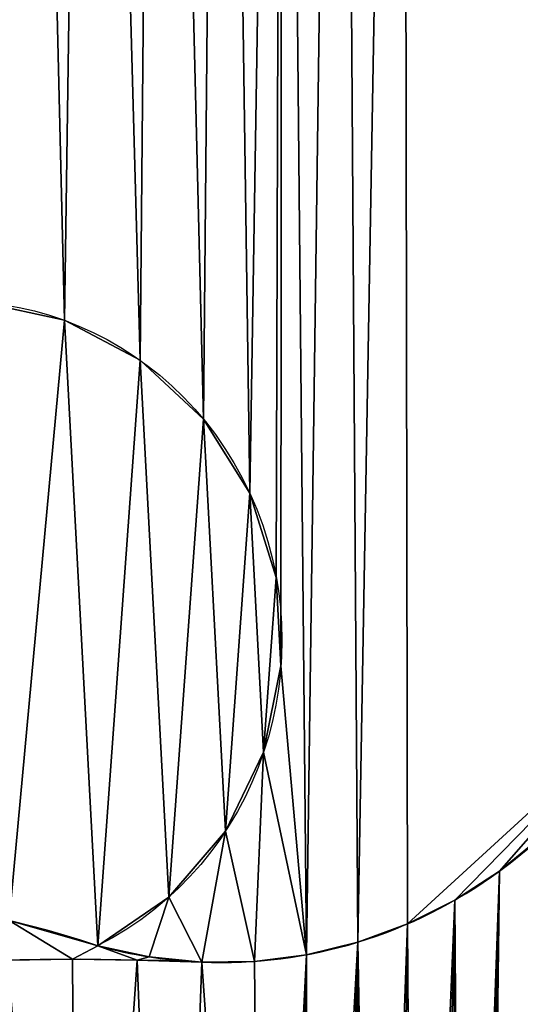
# Model space of a CAD drawing. Units: millimetres. Extents: x 0 to 320, y 0 to 130.
# Drawn here: x 15 to 22, y 18 to 33 of the extents above; entities that cross this region are included whole.
import ezdxf

# ---------------------------------------------------------------- set-up
doc = ezdxf.new("R2010")
doc.units = ezdxf.units.MM
doc.header["$LTSCALE"] = 25.4
doc.layers.get('0').update_dxf_attribs({"true_color": 0xff5454})

# ---------------------------------------------------------------- blocks, each defined once
blk = doc.blocks.new('KDS-28')
at = {"color": 0}
for p, q in [((221.69, 393.45, 10), (221.69, 393.45, 12)), ((221.69, 393.45, 10), (221.69, 393.45, 12)), ((221.69, 393.45), (221.69, 393.45, 10)), ((221.69, 393.45), (221.69, 393.45, 10)), ((237.65, 385.38, 10), (237.65, 385.38, 12)), ((237.65, 385.38, 10), (237.65, 385.38, 12)), ((237.65, 385.38), (237.65, 385.38, 10)), ((237.65, 385.38), (237.65, 385.38, 10)), ((250.98, 373.46, 10), (250.98, 373.46, 12)), ((250.98, 373.46, 10), (250.98, 373.46, 12)), ((250.98, 373.46), (250.98, 373.46, 10)), ((250.98, 373.46), (250.98, 373.46, 10)), ((260.77, 358.5, 10), (260.77, 358.5, 12)), ((260.77, 358.5, 10), (260.77, 358.5, 12)), ((260.77, 358.5), (260.77, 358.5, 10)), ((260.77, 358.5), (260.77, 358.5, 10)), ((266.35, 341.51, 10), (266.35, 341.51, 12)), ((266.35, 341.51, 10), (266.35, 341.51, 12)), ((266.35, 341.51), (266.35, 341.51, 10)), ((266.35, 341.51), (266.35, 341.51, 10)), ((267.34, 323.65, 10), (267.34, 323.65, 12)), ((267.34, 323.65, 10), (267.34, 323.65, 12)), ((267.34, 323.65), (267.34, 323.65, 10)), ((267.34, 323.65), (267.34, 323.65, 10)), ((263.68, 306.15, 10), (263.68, 306.15, 12)), ((263.68, 306.15, 10), (263.68, 306.15, 12)), ((263.68, 306.15), (263.68, 306.15, 10)), ((263.68, 306.15), (263.68, 306.15, 10)), ((255.62, 290.19, 10), (255.62, 290.19, 12)), ((255.62, 290.19, 10), (255.62, 290.19, 12)), ((255.62, 290.19), (255.62, 290.19, 10)), ((255.62, 290.19), (255.62, 290.19, 10)), ((313.41, 282.16), (310.23, 60.77)), ((313.41, 282.16, 8), (310.23, 60.77, 8)), ((313.41, 282.16), (310.23, 60.77)), ((313.41, 282.16, 8), (310.23, 60.77, 8)), ((313.41, 282.16, 8), (313.41, 282.16, 12)), ((313.41, 282.16, 8), (313.41, 282.16, 12)), ((313.41, 282.16), (313.41, 282.16, 8)), ((313.41, 282.16), (313.41, 282.16, 8)), ((313.41, 282.16), (313.41, 282.16, 8)), ((243.69, 276.86, 10), (243.69, 276.86, 12)), ((243.69, 276.86, 10), (243.69, 276.86, 12)), ((243.69, 276.86), (243.69, 276.86, 10)), ((243.69, 276.86), (243.69, 276.86, 10)), ((304, 276.29, 8), (304, 276.29, 12)), ((304, 276.29, 8), (304, 276.29, 12)), ((304, 276.29), (304, 276.29, 8)), ((304, 276.29), (304, 276.29, 8)), ((294, 271.48, 8), (294, 271.48, 12)), ((294, 271.48, 8), (294, 271.48, 12)), ((294, 271.48), (294, 271.48, 8)), ((294, 271.48), (294, 271.48, 8)), ((228.73, 267.07, 10), (228.73, 267.07, 12)), ((228.73, 267.07, 10), (228.73, 267.07, 12)), ((228.73, 267.07), (228.73, 267.07, 10)), ((228.73, 267.07), (228.73, 267.07, 10)), ((283.54, 267.78, 8), (283.54, 267.78, 12)), ((283.54, 267.78, 8), (283.54, 267.78, 12)), ((283.54, 267.78), (283.54, 267.78, 8)), ((283.54, 267.78), (283.54, 267.78, 8)), ((239.59, 264.82, 10), (239.59, 264.82, 12)), ((239.59, 264.82, 10), (239.59, 264.82, 12)), ((239.59, 264.82), (239.59, 264.82, 10)), ((239.59, 264.82), (239.59, 264.82, 10)), ((272.74, 265.24, 8), (272.74, 265.24, 12)), ((272.74, 265.24, 8), (272.74, 265.24, 12)), ((272.74, 265.24), (272.74, 265.24, 8)), ((272.74, 265.24), (272.74, 265.24, 8)), ((223.4, 264.32), (223.4, 264.32, 8)), ((223.4, 264.32, 8), (223.4, 264.32, 10)), ((223.4, 264.32, 8), (223.4, 264.32, 10)), ((237.02, 264.18), (237.02, 264.18, 8)), ((237.02, 264.18, 8), (237.02, 264.18, 10)), ((237.02, 264.18, 8), (237.02, 264.18, 10)), ((250.63, 263.75, 10), (250.63, 263.75, 12)), ((250.63, 263.75, 8), (250.63, 263.75, 10)), ((250.63, 263.75, 10), (250.63, 263.75, 12)), ((250.63, 263.75, 8), (250.63, 263.75, 10)), ((250.63, 263.75), (250.63, 263.75, 8)), ((250.63, 263.75, 8), (250.63, 263.75, 10)), ((250.63, 263.75), (250.63, 263.75, 8)), ((261.73, 263.89, 8), (261.73, 263.89, 12)), ((261.73, 263.89, 8), (261.73, 263.89, 12)), ((261.73, 263.89), (261.73, 263.89, 8)), ((261.73, 263.89), (261.73, 263.89, 8))]:
    blk.add_line(p, q, dxfattribs=at)
for centre, radius, start, end in [((904.9, 1199.53, 10), 735.09, 213.66569, 286.61791), ((904.9, 1199.53), 735.09, 213.66569, 286.61791), ((904.9, 1199.53, 10), 735.09, 213.66569, 286.61791), ((904.9, 1199.53), 735.09, 213.66569, 286.61791), ((904.9, 1199.53, 10), 735.09, 213.66569, 286.61791), ((904.9, 1199.53), 735.09, 213.66569, 286.61791), ((904.9, 1199.53, 10), 735.09, 213.66569, 286.61791), ((904.9, 1199.53), 735.09, 213.66569, 286.61791), ((904.9, 1199.53, 10), 735.09, 213.66569, 286.61791), ((904.9, 1199.53), 735.09, 213.66569, 286.61791), ((904.9, 1199.53, 10), 735.09, 213.66569, 286.61791), ((904.9, 1199.53), 735.09, 213.66569, 286.61791), ((904.9, 1199.53, 10), 735.09, 213.66569, 286.61791), ((904.9, 1199.53), 735.09, 213.66569, 286.61791), ((904.9, 1199.53, 10), 735.09, 213.66569, 286.61791), ((904.9, 1199.53), 735.09, 213.66569, 286.61791), ((904.9, 1199.53, 10), 735.09, 213.66569, 286.61791), ((904.9, 1199.53), 735.09, 213.66569, 286.61791), ((904.9, 1199.53, 10), 735.09, 213.66569, 286.61791), ((904.9, 1199.53), 735.09, 213.66569, 286.61791), ((904.9, 1199.53, 10), 735.09, 213.66569, 286.61791), ((904.9, 1199.53), 735.09, 213.66569, 286.61791), ((904.9, 1199.53, 10), 735.09, 213.66569, 286.61791), ((904.9, 1199.53), 735.09, 213.66569, 286.61791), ((904.9, 1199.53, 10), 735.09, 213.66569, 286.61791), ((254.87, 365.57), 101.91, 305.0615, 330.0255), ((254.87, 365.57, 12), 101.91, 305.0615, 330.0255), ((254.87, 365.57, 12), 101.91, 305.0615, 330.0255), ((254.87, 365.57), 101.91, 305.0615, 330.0255), ((254.87, 365.57, 12), 101.91, 305.0615, 330.0255), ((254.87, 365.57), 101.91, 305.0615, 330.0255), ((254.87, 365.57, 12), 101.91, 305.0615, 330.0255), ((254.87, 365.57), 101.91, 305.0615, 330.0255), ((254.87, 365.57, 12), 101.91, 305.0615, 330.0255), ((254.87, 365.57), 101.91, 305.0615, 330.0255), ((254.87, 365.57, 12), 101.91, 305.0615, 330.0255), ((254.87, 365.57), 101.91, 267.6155, 305.0615), ((254.87, 365.57), 101.91, 267.6155, 305.0615), ((254.87, 365.57, 12), 101.91, 267.6155, 305.0615), ((254.87, 365.57, 8), 101.91, 267.6155, 305.0615), ((254.87, 365.57, 12), 101.91, 267.6155, 305.0615), ((254.87, 365.57, 8), 101.91, 267.6155, 305.0615), ((254.87, 365.57, 12), 101.91, 267.6155, 305.0615), ((254.87, 365.57, 8), 101.91, 267.6155, 305.0615), ((254.87, 365.57, 12), 101.91, 267.6155, 305.0615), ((254.87, 365.57, 8), 101.91, 267.6155, 305.0615), ((254.87, 365.57, 12), 101.91, 267.6155, 305.0615), ((254.87, 365.57, 8), 101.91, 267.6155, 305.0615), ((254.87, 365.57, 12), 101.91, 267.6155, 305.0615), ((254.87, 365.57, 8), 101.91, 267.6155, 305.0615), ((254.87, 365.57, 12), 101.91, 267.6155, 305.0615), ((254.87, 365.57, 8), 101.91, 267.6155, 305.0615), ((254.87, 365.57), 101.91, 267.6155, 305.0615), ((254.87, 365.57, 8), 101.91, 267.6155, 305.0615), ((254.87, 365.57), 101.91, 267.6155, 305.0615), ((254.87, 365.57, 8), 101.91, 267.6155, 305.0615), ((254.87, 365.57), 101.91, 267.6155, 305.0615), ((254.87, 365.57, 8), 101.91, 267.6155, 305.0615), ((254.87, 365.57), 101.91, 267.6155, 305.0615), ((254.87, 365.57, 8), 101.91, 267.6155, 305.0615), ((254.87, 365.57), 101.91, 267.6155, 305.0615), ((254.87, 365.57, 8), 101.91, 267.6155, 305.0615), ((254.87, 365.57), 101.91, 267.6155, 305.0615), ((254.87, 365.57, 8), 101.91, 267.6155, 305.0615), ((159.72, 49.94, 10), 227.84, 72.3698, 130.8178), ((159.72, 49.94, 10), 227.84, 72.3698, 130.8178), ((254.87, 365.57), 101.91, 255.1336, 267.6155), ((254.87, 365.57, 12), 101.91, 255.1336, 267.6155), ((254.87, 365.57, 10), 101.91, 255.1336, 267.6155), ((254.87, 365.57, 12), 101.91, 255.1336, 267.6155), ((254.87, 365.57, 10), 101.91, 255.1336, 267.6155), ((254.87, 365.57, 12), 101.91, 255.1336, 267.6155), ((254.87, 365.57, 10), 101.91, 255.1336, 267.6155), ((254.87, 365.57), 101.91, 255.1336, 267.6155), ((254.87, 365.57, 10), 101.91, 255.1336, 267.6155), ((254.87, 365.57), 101.91, 255.1336, 267.6155), ((254.87, 365.57, 10), 101.91, 255.1336, 267.6155), ((223.49, -388.22), 652.54, 87.61555, 99.57348), ((223.49, -388.22, 10), 652.54, 87.61555, 99.57348), ((223.49, -388.22, 8), 652.54, 87.61555, 99.57348), ((223.49, -388.22, 10), 652.54, 87.61555, 99.57348), ((223.49, -388.22, 8), 652.54, 87.61555, 99.57348), ((223.49, -388.22, 10), 652.54, 87.61555, 99.57348), ((223.49, -388.22, 8), 652.54, 87.61555, 99.57348), ((223.49, -388.22, 10), 652.54, 87.61555, 99.57348), ((223.49, -388.22, 8), 652.54, 87.61555, 99.57348), ((223.49, -388.22, 10), 652.54, 87.61555, 99.57348), ((223.49, -388.22, 8), 652.54, 87.61555, 99.57348), ((223.49, -388.22, 10), 652.54, 87.61555, 99.57348), ((223.49, -388.22, 8), 652.54, 87.61555, 99.57348), ((223.49, -388.22, 10), 652.54, 87.61555, 99.57348), ((223.49, -388.22, 8), 652.54, 87.61555, 99.57348), ((223.49, -388.22, 10), 652.54, 87.61555, 99.57348), ((223.49, -388.22, 8), 652.54, 87.61555, 99.57348), ((223.49, -388.22, 10), 652.54, 87.61555, 99.57348), ((223.49, -388.22, 8), 652.54, 87.61555, 99.57348), ((223.49, -388.22, 10), 652.54, 87.61555, 99.57348), ((223.49, -388.22, 8), 652.54, 87.61555, 99.57348), ((223.49, -388.22, 10), 652.54, 87.61555, 99.57348), ((223.49, -388.22, 8), 652.54, 87.61555, 99.57348)]:
    blk.add_arc(centre, radius, start, end, dxfattribs=at)
at = {"color": 0, "extrusion": (0, 0, -1)}
for centre in [(-199.04, 328.81), (-199.04, 328.81, -12), (-199.04, 328.81, -10), (-199.04, 328.81, -12), (-199.04, 328.81, -10), (-199.04, 328.81, -12), (-199.04, 328.81, -10), (-199.04, 328.81, -12), (-199.04, 328.81, -10), (-199.04, 328.81, -12), (-199.04, 328.81, -10), (-199.04, 328.81, -12), (-199.04, 328.81, -10), (-199.04, 328.81, -12), (-199.04, 328.81, -10), (-199.04, 328.81, -12), (-199.04, 328.81, -10), (-199.04, 328.81, -12), (-199.04, 328.81, -10), (-199.04, 328.81, -12), (-199.04, 328.81, -10), (-199.04, 328.81, -12), (-199.04, 328.81, -10), (-199.04, 328.81, -12), (-199.04, 328.81, -10), (-199.04, 328.81, -12), (-199.04, 328.81, -10), (-199.04, 328.81), (-199.04, 328.81, -10), (-199.04, 328.81), (-199.04, 328.81, -10), (-199.04, 328.81), (-199.04, 328.81, -10), (-199.04, 328.81), (-199.04, 328.81, -10), (-199.04, 328.81), (-199.04, 328.81, -10), (-199.04, 328.81), (-199.04, 328.81, -10), (-199.04, 328.81), (-199.04, 328.81, -10), (-199.04, 328.81), (-199.04, 328.81, -10), (-199.04, 328.81), (-199.04, 328.81, -10), (-199.04, 328.81), (-199.04, 328.81, -10), (-199.04, 328.81), (-199.04, 328.81, -10), (-199.04, 328.81), (-199.04, 328.81, -10)]:
    blk.add_arc(centre, 68.5, 64.3127, 244.3127, dxfattribs=at)
at = {"color": 0}
mesh = blk.add_polyface(dxfattribs=at)
corners = [(183.75, 750.6), (169.34, 390.54), (169.34, 752.54), (186.33, 396.12), (198.29, 750.12), (204.19, 397.11), (212.79, 751.09), (221.69, 393.45), (227.13, 753.51), (237.65, 385.38), (241.15, 757.36), (250.98, 373.46), (254.72, 762.59), (260.77, 358.5), (267.69, 769.16), (266.35, 341.51), (267.34, 323.65), (243.69, 276.86), (239.59, 264.82), (228.73, 267.07), (250.63, 263.75), (255.62, 290.19), (261.73, 263.89), (263.68, 306.15), (272.74, 265.24), (279.94, 776.99), (283.54, 267.78), (293.1, 792.04), (294, 271.48), (343.15, 314.66), (304, 276.29), (313.41, 282.16), (322.13, 289.01), (330.06, 296.78), (337.09, 305.36)]
mesh.append_faces([[corners[k] for k in face] for face in [(0, 1, 2), (17, 18, 19), (33, 29, 34)]], dxfattribs={"vtx0": -1, "color": 0})
mesh.append_faces([[corners[k] for k in face] for face in [(1, 0, 3), (3, 4, 5), (5, 6, 7), (7, 8, 9), (9, 10, 11), (11, 12, 13), (13, 14, 15), (15, 14, 16), (18, 17, 20), (20, 21, 22), (22, 23, 24), (24, 25, 26), (26, 27, 28), (28, 29, 30), (30, 29, 31), (31, 29, 32), (32, 29, 33)]], dxfattribs={"vtx0": -1, "vtx1": -1, "color": 0})
mesh.append_faces([[corners[k] for k in face] for face in [(24, 16, 14)]], dxfattribs={"vtx0": -1, "vtx1": -1, "vtx2": -1, "color": 0})
mesh.append_faces([[corners[k] for k in face] for face in [(3, 0, 4), (5, 4, 6), (7, 6, 8), (9, 8, 10), (11, 10, 12), (13, 12, 14), (20, 17, 21), (22, 21, 23), (24, 23, 16), (24, 14, 25), (26, 25, 27), (28, 27, 29)]], dxfattribs={"vtx0": -1, "vtx2": -1, "color": 0})
mesh = blk.add_polyface(dxfattribs=at)
corners = [(239.59, 264.82, 12), (243.69, 276.86, 12), (228.73, 267.07, 12), (250.63, 263.75, 12), (255.62, 290.19, 12), (261.73, 263.89, 12), (263.68, 306.15, 12), (272.74, 265.24, 12), (267.34, 323.65, 12), (267.69, 769.16, 12), (279.94, 776.99, 12), (283.54, 267.78, 12), (293.1, 792.04, 12), (294, 271.48, 12), (343.15, 314.66, 12), (304, 276.29, 12), (313.41, 282.16, 12), (322.13, 289.01, 12), (330.06, 296.78, 12), (337.09, 305.36, 12), (186.33, 396.12, 12), (169.34, 752.54, 12), (169.34, 390.54, 12), (183.75, 750.6, 12), (198.29, 750.12, 12), (204.19, 397.11, 12), (212.79, 751.09, 12), (221.69, 393.45, 12), (227.13, 753.51, 12), (237.65, 385.38, 12), (241.15, 757.36, 12), (250.98, 373.46, 12), (254.72, 762.59, 12), (260.77, 358.5, 12), (266.35, 341.51, 12)]
mesh.append_faces([[corners[k] for k in face] for face in [(0, 1, 2), (14, 18, 19), (20, 21, 22)]], dxfattribs={"vtx0": -1, "color": 0})
mesh.append_faces([[corners[k] for k in face] for face in [(1, 3, 4), (4, 5, 6), (6, 7, 8), (9, 7, 10), (10, 11, 12), (12, 13, 14), (21, 20, 23), (23, 20, 24), (24, 25, 26), (26, 27, 28), (28, 29, 30), (30, 31, 32), (32, 33, 9)]], dxfattribs={"vtx0": -1, "vtx1": -1, "color": 0})
mesh.append_faces([[corners[k] for k in face] for face in [(8, 7, 9)]], dxfattribs={"vtx0": -1, "vtx1": -1, "vtx2": -1, "color": 0})
mesh.append_faces([[corners[k] for k in face] for face in [(1, 0, 3), (4, 3, 5), (6, 5, 7), (10, 7, 11), (12, 11, 13), (14, 13, 15), (14, 15, 16), (14, 16, 17), (14, 17, 18), (24, 20, 25), (26, 25, 27), (28, 27, 29), (30, 29, 31), (32, 31, 33), (9, 33, 34), (9, 34, 8)]], dxfattribs={"vtx0": -1, "vtx2": -1, "color": 0})
mesh = blk.add_polyface(dxfattribs=at)
corners = [(293.1, 792.04), (343.15, 314.66, 12), (343.15, 314.66), (293.1, 792.04, 12), (293.1, 792.04, 10)]
mesh.append_faces([[corners[k] for k in face] for face in [(0, 1, 2), (3, 0, 4)]], dxfattribs={"vtx0": -1, "color": 0})
mesh.append_faces([[corners[k] for k in face] for face in [(1, 0, 3)]], dxfattribs={"vtx0": -1, "vtx1": -1, "color": 0})
mesh = blk.add_polyface(dxfattribs=at)
corners = [(25.97, 234.39, 10), (95.67, 791.06, 10), (10.79, 222.36, 10), (42.11, 245.08, 10), (59.11, 254.36, 10), (76.83, 262.16, 10), (95.15, 268.43, 10), (113.93, 273.13, 10), (115.77, 774.21, 10), (133.05, 276.21, 10), (128.28, 766.8, 10), (141.47, 760.68, 10), (152.36, 277.66, 10), (155.2, 755.91, 10), (171.72, 277.46, 10), (169.34, 390.54, 10), (186.33, 396.12, 10), (190.99, 275.62, 10), (204.19, 397.11, 10), (210.04, 272.15, 10), (221.69, 393.45, 10), (228.73, 267.07, 10), (237.65, 385.38, 10), (243.69, 276.86, 10), (250.98, 373.46, 10), (255.62, 290.19, 10), (260.77, 358.5, 10), (263.68, 306.15, 10), (266.35, 341.51, 10), (267.34, 323.65, 10), (169.34, 752.54, 10)]
mesh.append_faces([[corners[k] for k in face] for face in [(0, 1, 2), (28, 27, 29)]], dxfattribs={"vtx0": -1, "color": 0})
mesh.append_faces([[corners[k] for k in face] for face in [(1, 7, 8), (8, 9, 10), (10, 9, 11), (11, 12, 13), (15, 14, 16), (16, 17, 18), (18, 19, 20), (20, 21, 22), (22, 23, 24), (24, 25, 26), (26, 27, 28)]], dxfattribs={"vtx0": -1, "vtx1": -1, "color": 0})
mesh.append_faces([[corners[k] for k in face] for face in [(13, 14, 15)]], dxfattribs={"vtx0": -1, "vtx1": -1, "vtx2": -1, "color": 0})
mesh.append_faces([[corners[k] for k in face] for face in [(1, 0, 3), (1, 3, 4), (1, 4, 5), (1, 5, 6), (1, 6, 7), (8, 7, 9), (11, 9, 12), (13, 12, 14), (16, 14, 17), (18, 17, 19), (20, 19, 21), (22, 21, 23), (24, 23, 25), (26, 25, 27)]], dxfattribs={"vtx0": -1, "vtx2": -1, "color": 0})
mesh.append_faces([[corners[k] for k in face] for face in [(30, 13, 15)]], dxfattribs={"vtx1": -1, "color": 0})
mesh = blk.add_polyface(dxfattribs=at)
corners = [(221.69, 393.45, 12), (204.19, 397.11, 10), (221.69, 393.45, 10), (204.19, 397.11, 12)]
mesh.append_faces([[corners[k] for k in face] for face in [(0, 1, 2), (1, 0, 3)]], dxfattribs={"vtx0": -1, "color": 0})
mesh = blk.add_polyface(dxfattribs=at)
corners = [(221.69, 393.45, 10), (204.19, 397.11), (221.69, 393.45), (204.19, 397.11, 10)]
mesh.append_faces([[corners[k] for k in face] for face in [(0, 1, 2), (1, 0, 3)]], dxfattribs={"vtx0": -1, "color": 0})
mesh = blk.add_polyface(dxfattribs=at)
corners = [(237.65, 385.38, 12), (221.69, 393.45, 10), (237.65, 385.38, 10), (221.69, 393.45, 12)]
mesh.append_faces([[corners[k] for k in face] for face in [(0, 1, 2), (1, 0, 3)]], dxfattribs={"vtx0": -1, "color": 0})
mesh = blk.add_polyface(dxfattribs=at)
corners = [(237.65, 385.38, 10), (221.69, 393.45), (237.65, 385.38), (221.69, 393.45, 10)]
mesh.append_faces([[corners[k] for k in face] for face in [(0, 1, 2), (1, 0, 3)]], dxfattribs={"vtx0": -1, "color": 0})
mesh = blk.add_polyface(dxfattribs=at)
corners = [(250.98, 373.46, 12), (237.65, 385.38, 10), (250.98, 373.46, 10), (237.65, 385.38, 12)]
mesh.append_faces([[corners[k] for k in face] for face in [(0, 1, 2), (1, 0, 3)]], dxfattribs={"vtx0": -1, "color": 0})
mesh = blk.add_polyface(dxfattribs=at)
corners = [(250.98, 373.46, 10), (237.65, 385.38), (250.98, 373.46), (237.65, 385.38, 10)]
mesh.append_faces([[corners[k] for k in face] for face in [(0, 1, 2), (1, 0, 3)]], dxfattribs={"vtx0": -1, "color": 0})
mesh = blk.add_polyface(dxfattribs=at)
corners = [(250.98, 373.46, 12), (260.77, 358.5, 10), (260.77, 358.5, 12), (250.98, 373.46, 10)]
mesh.append_faces([[corners[k] for k in face] for face in [(0, 1, 2), (1, 0, 3)]], dxfattribs={"vtx0": -1, "color": 0})
mesh = blk.add_polyface(dxfattribs=at)
corners = [(250.98, 373.46, 10), (260.77, 358.5), (260.77, 358.5, 10), (250.98, 373.46)]
mesh.append_faces([[corners[k] for k in face] for face in [(0, 1, 2), (1, 0, 3)]], dxfattribs={"vtx0": -1, "color": 0})
mesh = blk.add_polyface(dxfattribs=at)
corners = [(260.77, 358.5, 12), (266.35, 341.51, 10), (266.35, 341.51, 12), (260.77, 358.5, 10)]
mesh.append_faces([[corners[k] for k in face] for face in [(0, 1, 2), (1, 0, 3)]], dxfattribs={"vtx0": -1, "color": 0})
mesh = blk.add_polyface(dxfattribs=at)
corners = [(260.77, 358.5, 10), (266.35, 341.51), (266.35, 341.51, 10), (260.77, 358.5)]
mesh.append_faces([[corners[k] for k in face] for face in [(0, 1, 2), (1, 0, 3)]], dxfattribs={"vtx0": -1, "color": 0})
mesh = blk.add_polyface(dxfattribs=at)
corners = [(266.35, 341.51, 12), (267.34, 323.65, 10), (267.34, 323.65, 12), (266.35, 341.51, 10)]
mesh.append_faces([[corners[k] for k in face] for face in [(0, 1, 2), (1, 0, 3)]], dxfattribs={"vtx0": -1, "color": 0})
mesh = blk.add_polyface(dxfattribs=at)
corners = [(266.35, 341.51, 10), (267.34, 323.65), (267.34, 323.65, 10), (266.35, 341.51)]
mesh.append_faces([[corners[k] for k in face] for face in [(0, 1, 2), (1, 0, 3)]], dxfattribs={"vtx0": -1, "color": 0})
mesh = blk.add_polyface(dxfattribs=at)
corners = [(267.34, 323.65, 12), (263.68, 306.15, 10), (263.68, 306.15, 12), (267.34, 323.65, 10)]
mesh.append_faces([[corners[k] for k in face] for face in [(0, 1, 2), (1, 0, 3)]], dxfattribs={"vtx0": -1, "color": 0})
mesh = blk.add_polyface(dxfattribs=at)
corners = [(267.34, 323.65, 10), (263.68, 306.15), (263.68, 306.15, 10), (267.34, 323.65)]
mesh.append_faces([[corners[k] for k in face] for face in [(0, 1, 2), (1, 0, 3)]], dxfattribs={"vtx0": -1, "color": 0})
mesh = blk.add_polyface(dxfattribs=at)
corners = [(263.68, 306.15, 12), (255.62, 290.19, 10), (255.62, 290.19, 12), (263.68, 306.15, 10)]
mesh.append_faces([[corners[k] for k in face] for face in [(0, 1, 2), (1, 0, 3)]], dxfattribs={"vtx0": -1, "color": 0})
mesh = blk.add_polyface(dxfattribs=at)
corners = [(263.68, 306.15, 10), (255.62, 290.19), (255.62, 290.19, 10), (263.68, 306.15)]
mesh.append_faces([[corners[k] for k in face] for face in [(0, 1, 2), (1, 0, 3)]], dxfattribs={"vtx0": -1, "color": 0})
mesh = blk.add_polyface(dxfattribs=at)
corners = [(255.62, 290.19, 12), (243.69, 276.86, 10), (243.69, 276.86, 12), (255.62, 290.19, 10)]
mesh.append_faces([[corners[k] for k in face] for face in [(0, 1, 2), (1, 0, 3)]], dxfattribs={"vtx0": -1, "color": 0})
mesh = blk.add_polyface(dxfattribs=at)
corners = [(255.62, 290.19, 10), (243.69, 276.86), (243.69, 276.86, 10), (255.62, 290.19)]
mesh.append_faces([[corners[k] for k in face] for face in [(0, 1, 2), (1, 0, 3)]], dxfattribs={"vtx0": -1, "color": 0})
mesh = blk.add_polyface(dxfattribs=at)
corners = [(322.13, 289.01, 12), (313.41, 282.16), (322.13, 289.01), (313.41, 282.16, 8), (313.41, 282.16, 12)]
mesh.append_faces([[corners[k] for k in face] for face in [(0, 1, 2), (3, 0, 4)]], dxfattribs={"vtx0": -1, "color": 0})
mesh.append_faces([[corners[k] for k in face] for face in [(1, 0, 3)]], dxfattribs={"vtx0": -1, "vtx1": -1, "color": 0})
mesh = blk.add_polyface(dxfattribs=at)
corners = [(24.42, 191.88), (24.42, 178.51), (23.91, 185.19), (25.92, 198.41), (25.92, 171.97), (28.36, 205.11), (28.39, 165.74), (31.44, 211.55), (31.76, 159.94), (35.11, 217.66), (35.97, 154.72), (40.86, 222.4), (40.91, 150.19), (46.81, 226.87), (57.94, 140.83), (52.96, 231.07), (59.29, 234.98), (75.35, 132.2), (65.8, 238.6), (72.46, 241.92), (79.27, 244.94), (93.12, 124.34), (86.2, 247.64), (93.25, 250.03), (111.21, 117.25), (100.41, 252.09), (107.65, 253.82), (114.96, 255.23), (129.59, 110.95), (128.41, 257.35), (141.9, 259.2), (148.23, 105.44), (155.43, 260.76), (167.08, 100.74), (168.99, 262.04), (186.12, 96.86), (182.57, 263.03), (196.17, 263.75), (205.31, 93.81), (209.79, 264.17), (224.61, 91.58), (223.4, 264.32), (237.02, 264.18), (243.99, 90.19), (250.63, 263.75), (263.42, 89.63), (261.73, 263.89), (272.74, 265.24), (268.29, 89.65), (273.14, 89.18), (283.54, 267.78), (277.92, 88.22), (282.58, 86.78), (287.07, 84.87), (294, 271.48), (291.34, 82.53), (295.36, 79.76), (304, 276.29), (299.07, 76.61), (302.45, 73.09), (305.46, 69.25), (313.41, 282.16), (308.06, 65.13), (310.23, 60.77)]
mesh.append_faces([[corners[k] for k in face] for face in [(0, 1, 2), (62, 61, 63)]], dxfattribs={"vtx0": -1, "color": 0})
mesh.append_faces([[corners[k] for k in face] for face in [(1, 3, 4), (4, 5, 6), (6, 7, 8), (8, 9, 10), (10, 11, 12), (12, 13, 14), (14, 16, 17), (17, 20, 21), (21, 23, 24), (24, 27, 28), (28, 30, 31), (31, 32, 33), (33, 34, 35), (35, 37, 38), (38, 39, 40), (40, 42, 43), (43, 44, 45), (45, 47, 48), (48, 47, 49), (49, 50, 51), (51, 50, 52), (52, 50, 53), (53, 54, 55), (55, 54, 56), (56, 57, 58), (58, 57, 59), (59, 57, 60), (60, 61, 62)]], dxfattribs={"vtx0": -1, "vtx1": -1, "color": 0})
mesh.append_faces([[corners[k] for k in face] for face in [(1, 0, 3), (4, 3, 5), (6, 5, 7), (8, 7, 9), (10, 9, 11), (12, 11, 13), (14, 13, 15), (14, 15, 16), (17, 16, 18), (17, 18, 19), (17, 19, 20), (21, 20, 22), (21, 22, 23), (24, 23, 25), (24, 25, 26), (24, 26, 27), (28, 27, 29), (28, 29, 30), (31, 30, 32), (33, 32, 34), (35, 34, 36), (35, 36, 37), (38, 37, 39), (40, 39, 41), (40, 41, 42), (43, 42, 44), (45, 44, 46), (45, 46, 47), (49, 47, 50), (53, 50, 54), (56, 54, 57), (60, 57, 61)]], dxfattribs={"vtx0": -1, "vtx2": -1, "color": 0})
mesh = blk.add_polyface(dxfattribs=at)
corners = [(24.42, 178.51, 8), (24.42, 191.88, 8), (23.91, 185.19, 8), (25.92, 171.97, 8), (25.92, 198.41, 8), (28.36, 205.11, 8), (28.39, 165.74, 8), (31.44, 211.55, 8), (31.76, 159.94, 8), (35.11, 217.66, 8), (35.97, 154.72, 8), (40.86, 222.4, 8), (40.91, 150.19, 8), (46.81, 226.87, 8), (57.94, 140.83, 8), (52.96, 231.07, 8), (59.29, 234.98, 8), (75.35, 132.2, 8), (65.8, 238.6, 8), (72.46, 241.92, 8), (79.27, 244.94, 8), (93.12, 124.34, 8), (86.2, 247.64, 8), (93.25, 250.03, 8), (111.21, 117.25, 8), (100.41, 252.09, 8), (107.65, 253.82, 8), (114.96, 255.23, 8), (129.59, 110.95, 8), (128.41, 257.35, 8), (141.9, 259.2, 8), (148.23, 105.44, 8), (155.43, 260.76, 8), (167.08, 100.74, 8), (168.99, 262.04, 8), (186.12, 96.86, 8), (182.57, 263.03, 8), (196.17, 263.75, 8), (205.31, 93.81, 8), (209.79, 264.17, 8), (224.61, 91.58, 8), (223.4, 264.32, 8), (237.02, 264.18, 8), (243.99, 90.19, 8), (250.63, 263.75, 8), (263.42, 89.63, 8), (261.73, 263.89, 8), (272.74, 265.24, 8), (268.29, 89.65, 8), (273.14, 89.18, 8), (283.54, 267.78, 8), (277.92, 88.22, 8), (282.58, 86.78, 8), (287.07, 84.87, 8), (294, 271.48, 8), (291.34, 82.53, 8), (295.36, 79.76, 8), (304, 276.29, 8), (299.07, 76.61, 8), (302.45, 73.09, 8), (305.46, 69.25, 8), (313.41, 282.16, 8), (308.06, 65.13, 8), (310.23, 60.77, 8)]
mesh.append_faces([[corners[k] for k in face] for face in [(0, 1, 2), (61, 62, 63)]], dxfattribs={"vtx0": -1, "color": 0})
mesh.append_faces([[corners[k] for k in face] for face in [(1, 3, 4), (4, 3, 5), (5, 6, 7), (7, 8, 9), (9, 10, 11), (11, 12, 13), (13, 14, 15), (15, 14, 16), (16, 17, 18), (18, 17, 19), (19, 17, 20), (20, 21, 22), (22, 21, 23), (23, 24, 25), (25, 24, 26), (26, 24, 27), (27, 28, 29), (29, 28, 30), (30, 31, 32), (32, 33, 34), (34, 35, 36), (36, 35, 37), (37, 38, 39), (39, 40, 41), (41, 40, 42), (42, 43, 44), (44, 45, 46), (46, 45, 47), (47, 49, 50), (50, 53, 54), (54, 56, 57), (57, 60, 61)]], dxfattribs={"vtx0": -1, "vtx1": -1, "color": 0})
mesh.append_faces([[corners[k] for k in face] for face in [(1, 0, 3), (5, 3, 6), (7, 6, 8), (9, 8, 10), (11, 10, 12), (13, 12, 14), (16, 14, 17), (20, 17, 21), (23, 21, 24), (27, 24, 28), (30, 28, 31), (32, 31, 33), (34, 33, 35), (37, 35, 38), (39, 38, 40), (42, 40, 43), (44, 43, 45), (47, 45, 48), (47, 48, 49), (50, 49, 51), (50, 51, 52), (50, 52, 53), (54, 53, 55), (54, 55, 56), (57, 56, 58), (57, 58, 59), (57, 59, 60), (61, 60, 62)]], dxfattribs={"vtx0": -1, "vtx2": -1, "color": 0})
mesh = blk.add_polyface(dxfattribs=at)
corners = [(313.41, 282.16, 12), (304, 276.29, 8), (313.41, 282.16, 8), (304, 276.29, 12)]
mesh.append_faces([[corners[k] for k in face] for face in [(0, 1, 2), (1, 0, 3)]], dxfattribs={"vtx0": -1, "color": 0})
mesh = blk.add_polyface(dxfattribs=at)
corners = [(313.41, 282.16, 8), (304, 276.29), (313.41, 282.16), (304, 276.29, 8)]
mesh.append_faces([[corners[k] for k in face] for face in [(0, 1, 2), (1, 0, 3)]], dxfattribs={"vtx0": -1, "color": 0})
mesh = blk.add_polyface(dxfattribs=at)
corners = [(313.41, 282.16), (310.23, 60.77, 6), (310.23, 60.77), (310.23, 60.77, 8), (313.41, 282.16, 8)]
mesh.append_faces([[corners[k] for k in face] for face in [(0, 1, 2), (3, 0, 4)]], dxfattribs={"vtx0": -1, "color": 0})
mesh.append_faces([[corners[k] for k in face] for face in [(1, 0, 3)]], dxfattribs={"vtx0": -1, "vtx1": -1, "color": 0})
mesh = blk.add_polyface(dxfattribs=at)
corners = [(27.47, 135.59, 10), (23.91, 185.19, 10), (18.95, 142.42, 10), (24.42, 178.51, 10), (25.92, 171.97, 10), (28.39, 165.74, 10), (37.05, 130.37, 10), (31.76, 159.94, 10), (35.97, 154.72, 10), (40.91, 150.19, 10), (54.93, 123, 10), (57.94, 140.83, 10), (73.08, 116.33, 10), (75.35, 132.2, 10), (91.48, 110.36, 10), (93.12, 124.34, 10), (110.09, 105.11, 10), (111.21, 117.25, 10), (128.89, 100.58, 10), (129.59, 110.95, 10), (147.86, 96.79, 10), (148.23, 105.44, 10), (166.95, 93.73, 10), (167.08, 100.74, 10), (186.15, 91.42, 10), (186.12, 96.86, 10), (205.31, 93.81, 10), (205.43, 89.85, 10), (224.61, 91.58, 10), (224.75, 89.03, 10), (243.99, 90.19, 10), (244.09, 88.96, 10), (263.42, 89.63, 10), (0.15, 180.89, 10), (1.77, 202.58, 10), (0, 191.8, 10), (2.21, 170.17, 10), (5.41, 212.87, 10), (6.12, 159.98, 10), (10.79, 222.36, 10), (11.75, 150.63, 10), (25.97, 234.39, 10), (24.42, 191.88, 10), (25.92, 198.41, 10), (28.36, 205.11, 10), (42.11, 245.08, 10), (31.44, 211.55, 10), (35.11, 217.66, 10), (40.86, 222.4, 10), (46.81, 226.87, 10), (59.11, 254.36, 10), (52.96, 231.07, 10), (59.29, 234.98, 10), (76.83, 262.16, 10), (65.8, 238.6, 10), (72.46, 241.92, 10), (79.27, 244.94, 10), (95.15, 268.43, 10), (86.2, 247.64, 10), (93.25, 250.03, 10), (100.41, 252.09, 10), (113.93, 273.13, 10), (107.65, 253.82, 10), (114.96, 255.23, 10), (133.05, 276.21, 10), (128.41, 257.35, 10), (141.9, 259.2, 10), (152.36, 277.66, 10), (155.43, 260.76, 10), (171.72, 277.46, 10), (168.99, 262.04, 10), (182.57, 263.03, 10), (190.99, 275.62, 10), (196.17, 263.75, 10), (210.04, 272.15, 10), (209.79, 264.17, 10), (223.4, 264.32, 10), (228.73, 267.07, 10), (237.02, 264.18, 10), (239.59, 264.82, 10), (250.63, 263.75, 10)]
mesh.append_faces([[corners[k] for k in face] for face in [(30, 31, 32), (33, 34, 35), (79, 78, 80)]], dxfattribs={"vtx0": -1, "color": 0})
mesh.append_faces([[corners[k] for k in face] for face in [(0, 1, 2), (1, 0, 3), (3, 0, 4), (4, 0, 5), (5, 6, 7), (7, 6, 8), (8, 6, 9), (9, 10, 11), (11, 12, 13), (13, 14, 15), (15, 16, 17), (17, 18, 19), (19, 20, 21), (21, 22, 23), (23, 24, 25), (25, 24, 26), (26, 27, 28), (28, 29, 30), (34, 36, 37), (37, 38, 39), (39, 40, 41), (41, 44, 45), (45, 49, 50), (50, 52, 53), (53, 56, 57), (57, 60, 61), (61, 63, 64), (64, 66, 67), (67, 68, 69), (69, 71, 72), (72, 73, 74), (74, 76, 77), (77, 78, 79)]], dxfattribs={"vtx0": -1, "vtx1": -1, "color": 0})
mesh.append_faces([[corners[k] for k in face] for face in [(41, 2, 1)]], dxfattribs={"vtx0": -1, "vtx1": -1, "vtx2": -1, "color": 0})
mesh.append_faces([[corners[k] for k in face] for face in [(5, 0, 6), (9, 6, 10), (11, 10, 12), (13, 12, 14), (15, 14, 16), (17, 16, 18), (19, 18, 20), (21, 20, 22), (23, 22, 24), (26, 24, 27), (28, 27, 29), (30, 29, 31), (34, 33, 36), (37, 36, 38), (39, 38, 40), (41, 40, 2), (41, 1, 42), (41, 42, 43), (41, 43, 44), (45, 44, 46), (45, 46, 47), (45, 47, 48), (45, 48, 49), (50, 49, 51), (50, 51, 52), (53, 52, 54), (53, 54, 55), (53, 55, 56), (57, 56, 58), (57, 58, 59), (57, 59, 60), (61, 60, 62), (61, 62, 63), (64, 63, 65), (64, 65, 66), (67, 66, 68), (69, 68, 70), (69, 70, 71), (72, 71, 73), (74, 73, 75), (74, 75, 76), (77, 76, 78)]], dxfattribs={"vtx0": -1, "vtx2": -1, "color": 0})
mesh = blk.add_polyface(dxfattribs=at)
corners = [(228.73, 267.07, 12), (243.69, 276.86, 10), (228.73, 267.07, 10), (243.69, 276.86, 12)]
mesh.append_faces([[corners[k] for k in face] for face in [(0, 1, 2), (1, 0, 3)]], dxfattribs={"vtx0": -1, "color": 0})
mesh = blk.add_polyface(dxfattribs=at)
corners = [(228.73, 267.07, 10), (243.69, 276.86), (228.73, 267.07), (243.69, 276.86, 10)]
mesh.append_faces([[corners[k] for k in face] for face in [(0, 1, 2), (1, 0, 3)]], dxfattribs={"vtx0": -1, "color": 0})
mesh = blk.add_polyface(dxfattribs=at)
corners = [(304, 276.29, 12), (294, 271.48, 8), (304, 276.29, 8), (294, 271.48, 12)]
mesh.append_faces([[corners[k] for k in face] for face in [(0, 1, 2), (1, 0, 3)]], dxfattribs={"vtx0": -1, "color": 0})
mesh = blk.add_polyface(dxfattribs=at)
corners = [(304, 276.29, 8), (294, 271.48), (304, 276.29), (294, 271.48, 8)]
mesh.append_faces([[corners[k] for k in face] for face in [(0, 1, 2), (1, 0, 3)]], dxfattribs={"vtx0": -1, "color": 0})
mesh = blk.add_polyface(dxfattribs=at)
corners = [(294, 271.48, 12), (283.54, 267.78, 8), (294, 271.48, 8), (283.54, 267.78, 12)]
mesh.append_faces([[corners[k] for k in face] for face in [(0, 1, 2), (1, 0, 3)]], dxfattribs={"vtx0": -1, "color": 0})
mesh = blk.add_polyface(dxfattribs=at)
corners = [(294, 271.48, 8), (283.54, 267.78), (294, 271.48), (283.54, 267.78, 8)]
mesh.append_faces([[corners[k] for k in face] for face in [(0, 1, 2), (1, 0, 3)]], dxfattribs={"vtx0": -1, "color": 0})
mesh = blk.add_polyface(dxfattribs=at)
corners = [(239.59, 264.82, 12), (228.73, 267.07, 10), (239.59, 264.82, 10), (228.73, 267.07, 12)]
mesh.append_faces([[corners[k] for k in face] for face in [(0, 1, 2), (1, 0, 3)]], dxfattribs={"vtx0": -1, "color": 0})
mesh = blk.add_polyface(dxfattribs=at)
corners = [(239.59, 264.82, 10), (228.73, 267.07), (239.59, 264.82), (228.73, 267.07, 10)]
mesh.append_faces([[corners[k] for k in face] for face in [(0, 1, 2), (1, 0, 3)]], dxfattribs={"vtx0": -1, "color": 0})
mesh = blk.add_polyface(dxfattribs=at)
corners = [(283.54, 267.78, 12), (272.74, 265.24, 8), (283.54, 267.78, 8), (272.74, 265.24, 12)]
mesh.append_faces([[corners[k] for k in face] for face in [(0, 1, 2), (1, 0, 3)]], dxfattribs={"vtx0": -1, "color": 0})
mesh = blk.add_polyface(dxfattribs=at)
corners = [(283.54, 267.78, 8), (272.74, 265.24), (283.54, 267.78), (272.74, 265.24, 8)]
mesh.append_faces([[corners[k] for k in face] for face in [(0, 1, 2), (1, 0, 3)]], dxfattribs={"vtx0": -1, "color": 0})
mesh = blk.add_polyface(dxfattribs=at)
corners = [(250.63, 263.75, 12), (239.59, 264.82, 10), (250.63, 263.75, 10), (239.59, 264.82, 12)]
mesh.append_faces([[corners[k] for k in face] for face in [(0, 1, 2), (1, 0, 3)]], dxfattribs={"vtx0": -1, "color": 0})
mesh = blk.add_polyface(dxfattribs=at)
corners = [(250.63, 263.75, 8), (239.59, 264.82), (250.63, 263.75), (239.59, 264.82, 10), (250.63, 263.75, 10)]
mesh.append_faces([[corners[k] for k in face] for face in [(0, 1, 2), (3, 0, 4)]], dxfattribs={"vtx0": -1, "color": 0})
mesh.append_faces([[corners[k] for k in face] for face in [(1, 0, 3)]], dxfattribs={"vtx0": -1, "vtx1": -1, "color": 0})
mesh = blk.add_polyface(dxfattribs=at)
corners = [(272.74, 265.24, 12), (261.73, 263.89, 8), (272.74, 265.24, 8), (261.73, 263.89, 12)]
mesh.append_faces([[corners[k] for k in face] for face in [(0, 1, 2), (1, 0, 3)]], dxfattribs={"vtx0": -1, "color": 0})
mesh = blk.add_polyface(dxfattribs=at)
corners = [(272.74, 265.24, 8), (261.73, 263.89), (272.74, 265.24), (261.73, 263.89, 8)]
mesh.append_faces([[corners[k] for k in face] for face in [(0, 1, 2), (1, 0, 3)]], dxfattribs={"vtx0": -1, "color": 0})
mesh = blk.add_polyface(dxfattribs=at)
corners = [(223.4, 264.32, 10), (209.79, 264.17, 8), (223.4, 264.32, 8), (209.79, 264.17, 10)]
mesh.append_faces([[corners[k] for k in face] for face in [(0, 1, 2), (1, 0, 3)]], dxfattribs={"vtx0": -1, "color": 0})
mesh = blk.add_polyface(dxfattribs=at)
corners = [(237.02, 264.18, 10), (223.4, 264.32, 8), (237.02, 264.18, 8), (223.4, 264.32, 10)]
mesh.append_faces([[corners[k] for k in face] for face in [(0, 1, 2), (1, 0, 3)]], dxfattribs={"vtx0": -1, "color": 0})
mesh = blk.add_polyface(dxfattribs=at)
corners = [(250.63, 263.75, 10), (237.02, 264.18, 8), (250.63, 263.75, 8), (237.02, 264.18, 10)]
mesh.append_faces([[corners[k] for k in face] for face in [(0, 1, 2), (1, 0, 3)]], dxfattribs={"vtx0": -1, "color": 0})
mesh = blk.add_polyface(dxfattribs=at)
corners = [(261.73, 263.89, 12), (250.63, 263.75, 8), (261.73, 263.89, 8), (250.63, 263.75, 10), (250.63, 263.75, 12)]
mesh.append_faces([[corners[k] for k in face] for face in [(0, 1, 2), (3, 0, 4)]], dxfattribs={"vtx0": -1, "color": 0})
mesh.append_faces([[corners[k] for k in face] for face in [(1, 0, 3)]], dxfattribs={"vtx0": -1, "vtx1": -1, "color": 0})
mesh = blk.add_polyface(dxfattribs=at)
corners = [(261.73, 263.89, 8), (250.63, 263.75), (261.73, 263.89), (250.63, 263.75, 8)]
mesh.append_faces([[corners[k] for k in face] for face in [(0, 1, 2), (1, 0, 3)]], dxfattribs={"vtx0": -1, "color": 0})

msp = doc.modelspace()

# ---------------------------------------------------------------- block references
at = {"color": 0, "xscale": 0.0693494641281787, "yscale": 0.07233223677885307}
msp.add_blockref('KDS-28', (0, 0), dxfattribs=at)

doc.saveas('drawing.dxf')
